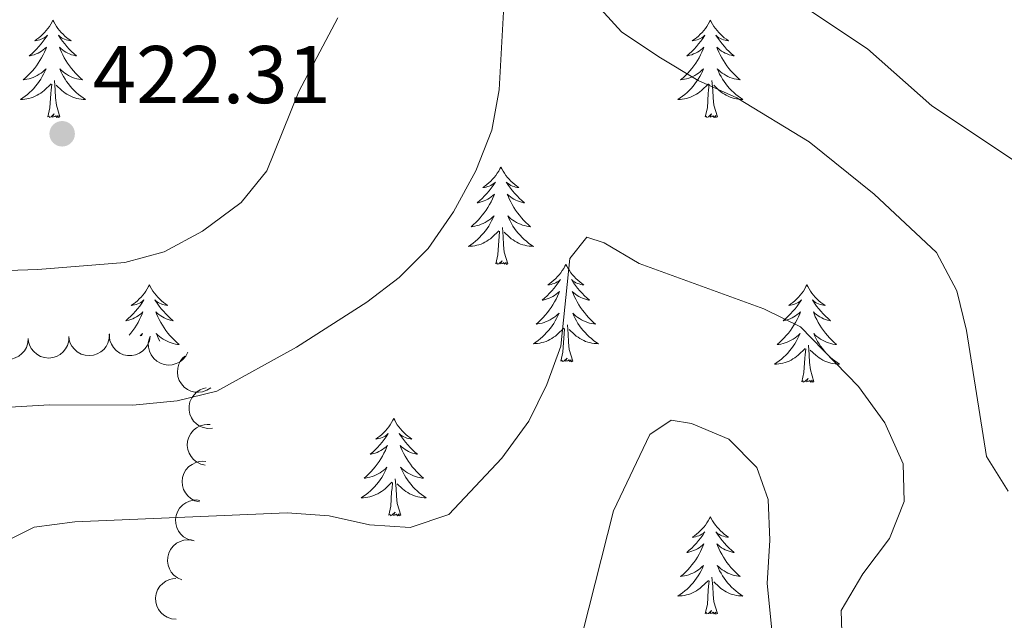
# Model space of a CAD drawing. Units: metres. Extents: x 631127 to 635638, y 699406 to 702460.
# Drawn here: x 632390 to 632511, y 701358 to 701431 of the extents above; entities that cross this region are included whole.
import ezdxf

# ---------------------------------------------------------------- set-up
doc = ezdxf.new("R2010")
doc.units = ezdxf.units.M
doc.header["$MEASUREMENT"] = 0
for name, color, linetype, lineweight in [('Carátula', 7, 'Continuous', 0), ('Elementos auxiliares', 7, 'Continuous', 0), ('Entidades rústicas y varios', 7, 'Continuous', 0), ('Relieve y altimetría', 7, 'Continuous', 0), ('Textos de rotulación', 7, 'Continuous', 0)]:
    doc.layers.add(name, color=color, linetype=linetype, lineweight=lineweight)
doc.styles.add('Style-Arial', font='txt')

# ---------------------------------------------------------------- blocks, each defined once
blk = doc.blocks.new('5PATER_20')
at = {"layer": 'Relieve y altimetría', "linetype": 'Continuous', "lineweight": 0}
h = blk.add_hatch(color=250, dxfattribs=at)
edge = h.paths.add_edge_path()
edge.add_ellipse((0, 0), major_axis=(-1.1, -1.11), ratio=0.999422, start_angle=0, end_angle=360)

msp = doc.modelspace()

# ---------------------------------------------------------------- linework, layer by layer
at = {"layer": 'Carátula', "color": 7, "linetype": 'Continuous', "lineweight": 0}
msp.add_3dface([(631183.963, 699405.689), (635638.142, 699490.985), (635581.278, 702460.451), (631127.1, 702375.156)], dxfattribs=at)
at = {"layer": 'Elementos auxiliares', "color": 250, "linetype": 'Continuous', "lineweight": 0}
msp.add_3dface([(632047.42, 699816.19, 416.73), (632003.66, 702129.47, 413.138), (635429.76, 702195.1, 488.219), (635474.66, 699881.82, 453.356)], dxfattribs=at)
at = {"layer": 'Entidades rústicas y varios', "color": 92, "linetype": 'Continuous', "lineweight": 0, "flags": 128}
for points in [[(632394.503, 701431.079), (632394.392, 701430.86), (632394.237, 701430.585), (632394.069, 701430.319), (632393.887, 701430.062), (632393.693, 701429.814), (632393.486, 701429.576), (632393.267, 701429.35), (632393.037, 701429.134), (632392.797, 701428.931), (632392.546, 701428.74), (632392.286, 701428.562), (632392.485, 701428.585), (632392.688, 701428.623), (632392.887, 701428.678), (632393.082, 701428.747), (632393.271, 701428.832), (632393.452, 701428.931), (632393.626, 701429.043), (632393.831, 701429.234), (632393.79, 701429.169), (632393.56, 701428.824), (632393.317, 701428.488), (632393.061, 701428.162), (632392.793, 701427.846), (632392.513, 701427.541), (632392.221, 701427.247), (632391.918, 701426.964), (632391.605, 701426.693), (632391.729, 701426.716), (632391.975, 701426.774), (632392.217, 701426.847), (632392.453, 701426.935), (632392.684, 701427.038), (632392.907, 701427.156), (632393.123, 701427.287), (632393.33, 701427.432), (632393.527, 701427.589), (632393.714, 701427.759), (632393.626, 701427.537), (632393.47, 701427.176), (632393.299, 701426.822), (632393.114, 701426.475), (632392.914, 701426.135), (632392.702, 701425.804), (632392.475, 701425.482), (632392.236, 701425.17), (632391.985, 701424.867), (632391.721, 701424.575), (632391.446, 701424.294), (632391.159, 701424.024), (632390.862, 701423.766), (632391.058, 701423.791), (632391.325, 701423.838), (632391.588, 701423.901), (632391.847, 701423.98), (632392.102, 701424.074), (632392.35, 701424.182), (632392.591, 701424.305), (632392.825, 701424.443), (632393.05, 701424.593), (632393.266, 701424.757), (632393.472, 701424.933), (632393.667, 701425.121), (632393.526, 701424.794), (632393.371, 701424.473), (632393.202, 701424.159), (632393.019, 701423.854), (632392.822, 701423.557), (632392.612, 701423.269), (632392.389, 701422.991), (632392.154, 701422.723), (632391.908, 701422.465), (632391.65, 701422.22), (632391.381, 701421.986), (632391.102, 701421.764), (632390.813, 701421.555), (632390.523, 701421.364), (632390.788, 701421.373), (632391.051, 701421.398), (632391.313, 701421.439), (632391.572, 701421.496), (632391.827, 701421.568), (632392.077, 701421.655), (632392.321, 701421.758), (632392.559, 701421.874), (632392.789, 701422.005), (632393.011, 701422.15), (632393.224, 701422.308), (632393.427, 701422.478), (632394.275, 701423.277)], [(632394.503, 701431.079), (632394.614, 701430.86), (632394.769, 701430.585), (632394.937, 701430.319), (632395.119, 701430.062), (632395.313, 701429.814), (632395.52, 701429.576), (632395.739, 701429.35), (632395.969, 701429.134), (632396.209, 701428.931), (632396.46, 701428.74), (632396.72, 701428.562), (632396.521, 701428.585), (632396.318, 701428.623), (632396.119, 701428.678), (632395.924, 701428.747), (632395.735, 701428.832), (632395.554, 701428.931), (632395.38, 701429.043), (632395.175, 701429.234), (632395.216, 701429.169), (632395.446, 701428.824), (632395.689, 701428.488), (632395.945, 701428.162), (632396.213, 701427.846), (632396.493, 701427.541), (632396.785, 701427.247), (632397.088, 701426.964), (632397.401, 701426.693), (632397.277, 701426.716), (632397.031, 701426.774), (632396.789, 701426.847), (632396.553, 701426.935), (632396.322, 701427.038), (632396.099, 701427.156), (632395.883, 701427.287), (632395.676, 701427.432), (632395.479, 701427.589), (632395.292, 701427.759), (632395.38, 701427.537), (632395.536, 701427.176), (632395.707, 701426.822), (632395.892, 701426.475), (632396.092, 701426.135), (632396.304, 701425.804), (632396.531, 701425.482), (632396.77, 701425.17), (632397.021, 701424.867), (632397.285, 701424.575), (632397.56, 701424.294), (632397.847, 701424.024), (632398.144, 701423.766), (632397.948, 701423.791), (632397.681, 701423.838), (632397.418, 701423.901), (632397.159, 701423.98), (632396.904, 701424.074), (632396.656, 701424.182), (632396.415, 701424.305), (632396.181, 701424.443), (632395.956, 701424.593), (632395.74, 701424.757), (632395.534, 701424.933), (632395.339, 701425.121), (632395.48, 701424.794), (632395.635, 701424.473), (632395.804, 701424.159), (632395.987, 701423.854), (632396.184, 701423.557), (632396.394, 701423.269), (632396.617, 701422.991), (632396.852, 701422.723), (632397.098, 701422.465), (632397.356, 701422.22), (632397.625, 701421.986), (632397.904, 701421.764), (632398.193, 701421.555), (632398.483, 701421.364), (632398.218, 701421.373), (632397.955, 701421.398), (632397.693, 701421.439), (632397.434, 701421.496), (632397.179, 701421.568), (632396.929, 701421.655), (632396.685, 701421.758), (632396.447, 701421.874), (632396.217, 701422.005), (632395.995, 701422.15), (632395.782, 701422.308), (632395.579, 701422.478), (632394.921, 701423.098)], [(632475.008, 701431.079), (632474.897, 701430.86), (632474.742, 701430.585), (632474.574, 701430.319), (632474.392, 701430.062), (632474.198, 701429.814), (632473.991, 701429.576), (632473.772, 701429.35), (632473.542, 701429.134), (632473.302, 701428.931), (632473.051, 701428.74), (632472.791, 701428.562), (632472.99, 701428.585), (632473.193, 701428.623), (632473.392, 701428.678), (632473.587, 701428.747), (632473.776, 701428.832), (632473.957, 701428.931), (632474.131, 701429.043), (632474.336, 701429.234), (632474.295, 701429.169), (632474.065, 701428.824), (632473.822, 701428.488), (632473.566, 701428.162), (632473.298, 701427.846), (632473.018, 701427.541), (632472.726, 701427.247), (632472.423, 701426.964), (632472.11, 701426.693), (632472.234, 701426.716), (632472.48, 701426.774), (632472.722, 701426.847), (632472.958, 701426.935), (632473.189, 701427.038), (632473.412, 701427.156), (632473.628, 701427.287), (632473.835, 701427.432), (632474.032, 701427.589), (632474.219, 701427.759), (632474.131, 701427.537), (632473.975, 701427.176), (632473.804, 701426.822), (632473.619, 701426.475), (632473.419, 701426.135), (632473.207, 701425.804), (632472.98, 701425.482), (632472.741, 701425.17), (632472.49, 701424.867), (632472.226, 701424.575), (632471.951, 701424.294), (632471.664, 701424.024), (632471.367, 701423.766), (632471.563, 701423.791), (632471.83, 701423.838), (632472.093, 701423.901), (632472.352, 701423.98), (632472.607, 701424.074), (632472.855, 701424.182), (632473.096, 701424.305), (632473.33, 701424.443), (632473.555, 701424.593), (632473.771, 701424.757), (632473.977, 701424.933), (632474.172, 701425.121), (632474.031, 701424.794), (632473.876, 701424.473), (632473.707, 701424.159), (632473.524, 701423.854), (632473.327, 701423.557), (632473.117, 701423.269), (632472.894, 701422.991), (632472.659, 701422.723), (632472.413, 701422.465), (632472.155, 701422.22), (632471.886, 701421.986), (632471.607, 701421.764), (632471.318, 701421.555), (632471.028, 701421.364), (632471.293, 701421.373), (632471.556, 701421.398), (632471.818, 701421.439), (632472.077, 701421.496), (632472.332, 701421.568), (632472.582, 701421.655), (632472.826, 701421.758), (632473.064, 701421.874), (632473.294, 701422.005), (632473.516, 701422.15), (632473.729, 701422.308), (632473.932, 701422.478), (632474.78, 701423.277)], [(632475.008, 701431.079), (632475.119, 701430.86), (632475.274, 701430.585), (632475.442, 701430.319), (632475.624, 701430.062), (632475.818, 701429.814), (632476.025, 701429.576), (632476.244, 701429.35), (632476.474, 701429.134), (632476.714, 701428.931), (632476.965, 701428.74), (632477.225, 701428.562), (632477.026, 701428.585), (632476.823, 701428.623), (632476.624, 701428.678), (632476.429, 701428.747), (632476.24, 701428.832), (632476.059, 701428.931), (632475.885, 701429.043), (632475.68, 701429.234), (632475.721, 701429.169), (632475.951, 701428.824), (632476.194, 701428.488), (632476.45, 701428.162), (632476.718, 701427.846), (632476.998, 701427.541), (632477.29, 701427.247), (632477.593, 701426.964), (632477.906, 701426.693), (632477.782, 701426.716), (632477.536, 701426.774), (632477.294, 701426.847), (632477.058, 701426.935), (632476.827, 701427.038), (632476.604, 701427.156), (632476.388, 701427.287), (632476.181, 701427.432), (632475.984, 701427.589), (632475.797, 701427.759), (632475.885, 701427.537), (632476.041, 701427.176), (632476.212, 701426.822), (632476.397, 701426.475), (632476.597, 701426.135), (632476.809, 701425.804), (632477.036, 701425.482), (632477.275, 701425.17), (632477.526, 701424.867), (632477.79, 701424.575), (632478.065, 701424.294), (632478.352, 701424.024), (632478.649, 701423.766), (632478.453, 701423.791), (632478.186, 701423.838), (632477.923, 701423.901), (632477.664, 701423.98), (632477.409, 701424.074), (632477.161, 701424.182), (632476.92, 701424.305), (632476.686, 701424.443), (632476.461, 701424.593), (632476.245, 701424.757), (632476.039, 701424.933), (632475.844, 701425.121), (632475.985, 701424.794), (632476.14, 701424.473), (632476.309, 701424.159), (632476.492, 701423.854), (632476.689, 701423.557), (632476.899, 701423.269), (632477.122, 701422.991), (632477.357, 701422.723), (632477.603, 701422.465), (632477.861, 701422.22), (632478.13, 701421.986), (632478.409, 701421.764), (632478.698, 701421.555), (632478.988, 701421.364), (632478.723, 701421.373), (632478.46, 701421.398), (632478.198, 701421.439), (632477.939, 701421.496), (632477.684, 701421.568), (632477.434, 701421.655), (632477.19, 701421.758), (632476.952, 701421.874), (632476.722, 701422.005), (632476.5, 701422.15), (632476.287, 701422.308), (632476.084, 701422.478), (632475.426, 701423.098)], [(632393.884, 701419.228), (632394.129, 701420.346), (632394.242, 701422.088), (632394.29, 701422.521), (632394.353, 701423.244)], [(632395.354, 701419.228), (632394.925, 701420.668), (632394.834, 701421.572), (632394.788, 701422.521), (632394.686, 701423.685)], [(632474.389, 701419.228), (632474.634, 701420.346), (632474.747, 701422.088), (632474.795, 701422.521), (632474.858, 701423.244)], [(632475.859, 701419.228), (632475.43, 701420.668), (632475.339, 701421.572), (632475.293, 701422.521), (632475.191, 701423.685)], [(632395.354, 701419.228), (632395.18, 701419.16), (632395.161, 701419.399), (632394.971, 701419.177), (632394.85, 701419.38), (632394.729, 701419.272), (632394.459, 701419.218), (632394.655, 701419.611), (632394.27, 701419.231), (632394.082, 701419.177), (632394.041, 701419.339), (632393.884, 701419.228)], [(632475.859, 701419.228), (632475.685, 701419.16), (632475.666, 701419.399), (632475.476, 701419.177), (632475.355, 701419.38), (632475.234, 701419.272), (632474.964, 701419.218), (632475.16, 701419.611), (632474.775, 701419.231), (632474.587, 701419.177), (632474.546, 701419.339), (632474.389, 701419.228)], [(632449.35, 701413.093), (632449.239, 701412.874), (632449.084, 701412.599), (632448.916, 701412.333), (632448.734, 701412.076), (632448.54, 701411.828), (632448.333, 701411.59), (632448.114, 701411.364), (632447.884, 701411.148), (632447.644, 701410.945), (632447.393, 701410.754), (632447.133, 701410.576), (632447.332, 701410.599), (632447.535, 701410.637), (632447.734, 701410.692), (632447.929, 701410.761), (632448.118, 701410.846), (632448.299, 701410.945), (632448.473, 701411.057), (632448.678, 701411.248), (632448.637, 701411.183), (632448.407, 701410.838), (632448.164, 701410.502), (632447.908, 701410.176), (632447.64, 701409.86), (632447.36, 701409.555), (632447.068, 701409.261), (632446.765, 701408.978), (632446.452, 701408.707), (632446.576, 701408.73), (632446.822, 701408.788), (632447.064, 701408.861), (632447.3, 701408.949), (632447.531, 701409.052), (632447.754, 701409.17), (632447.97, 701409.301), (632448.177, 701409.446), (632448.374, 701409.603), (632448.561, 701409.773), (632448.473, 701409.551), (632448.317, 701409.19), (632448.146, 701408.836), (632447.961, 701408.489), (632447.761, 701408.149), (632447.549, 701407.818), (632447.322, 701407.496), (632447.083, 701407.184), (632446.832, 701406.881), (632446.568, 701406.589), (632446.293, 701406.308), (632446.006, 701406.038), (632445.709, 701405.78), (632445.905, 701405.805), (632446.172, 701405.852), (632446.435, 701405.915), (632446.694, 701405.994), (632446.949, 701406.088), (632447.197, 701406.196), (632447.438, 701406.319), (632447.672, 701406.457), (632447.897, 701406.607), (632448.113, 701406.771), (632448.319, 701406.947), (632448.514, 701407.135), (632448.373, 701406.808), (632448.218, 701406.487), (632448.049, 701406.173), (632447.866, 701405.868), (632447.669, 701405.571), (632447.459, 701405.283), (632447.236, 701405.005), (632447.001, 701404.737), (632446.755, 701404.479), (632446.497, 701404.234), (632446.228, 701404), (632445.949, 701403.778), (632445.66, 701403.569), (632445.37, 701403.378), (632445.635, 701403.387), (632445.898, 701403.412), (632446.16, 701403.453), (632446.419, 701403.51), (632446.674, 701403.582), (632446.924, 701403.669), (632447.168, 701403.772), (632447.406, 701403.888), (632447.636, 701404.019), (632447.858, 701404.164), (632448.071, 701404.322), (632448.274, 701404.492), (632449.122, 701405.291)], [(632449.35, 701413.093), (632449.461, 701412.874), (632449.616, 701412.599), (632449.784, 701412.333), (632449.966, 701412.076), (632450.16, 701411.828), (632450.367, 701411.59), (632450.586, 701411.364), (632450.816, 701411.148), (632451.056, 701410.945), (632451.307, 701410.754), (632451.567, 701410.576), (632451.368, 701410.599), (632451.165, 701410.637), (632450.966, 701410.692), (632450.771, 701410.761), (632450.582, 701410.846), (632450.401, 701410.945), (632450.227, 701411.057), (632450.022, 701411.248), (632450.063, 701411.183), (632450.293, 701410.838), (632450.536, 701410.502), (632450.792, 701410.176), (632451.06, 701409.86), (632451.34, 701409.555), (632451.632, 701409.261), (632451.935, 701408.978), (632452.248, 701408.707), (632452.124, 701408.73), (632451.878, 701408.788), (632451.636, 701408.861), (632451.4, 701408.949), (632451.169, 701409.052), (632450.946, 701409.17), (632450.73, 701409.301), (632450.523, 701409.446), (632450.326, 701409.603), (632450.139, 701409.773), (632450.227, 701409.551), (632450.383, 701409.19), (632450.554, 701408.836), (632450.739, 701408.489), (632450.939, 701408.149), (632451.151, 701407.818), (632451.378, 701407.496), (632451.617, 701407.184), (632451.868, 701406.881), (632452.132, 701406.589), (632452.407, 701406.308), (632452.694, 701406.038), (632452.991, 701405.78), (632452.795, 701405.805), (632452.528, 701405.852), (632452.265, 701405.915), (632452.006, 701405.994), (632451.751, 701406.088), (632451.503, 701406.196), (632451.262, 701406.319), (632451.028, 701406.457), (632450.803, 701406.607), (632450.587, 701406.771), (632450.381, 701406.947), (632450.186, 701407.135), (632450.327, 701406.808), (632450.482, 701406.487), (632450.651, 701406.173), (632450.834, 701405.868), (632451.031, 701405.571), (632451.241, 701405.283), (632451.464, 701405.005), (632451.699, 701404.737), (632451.945, 701404.479), (632452.203, 701404.234), (632452.472, 701404), (632452.751, 701403.778), (632453.04, 701403.569), (632453.33, 701403.378), (632453.065, 701403.387), (632452.802, 701403.412), (632452.54, 701403.453), (632452.281, 701403.51), (632452.026, 701403.582), (632451.776, 701403.669), (632451.532, 701403.772), (632451.294, 701403.888), (632451.064, 701404.019), (632450.842, 701404.164), (632450.629, 701404.322), (632450.426, 701404.492), (632449.768, 701405.112)], [(632448.731, 701401.242), (632448.976, 701402.36), (632449.089, 701404.102), (632449.137, 701404.535), (632449.2, 701405.258)], [(632450.201, 701401.242), (632449.772, 701402.682), (632449.681, 701403.586), (632449.635, 701404.535), (632449.533, 701405.699)], [(632450.201, 701401.242), (632450.027, 701401.174), (632450.008, 701401.413), (632449.818, 701401.191), (632449.697, 701401.394), (632449.576, 701401.286), (632449.306, 701401.232), (632449.502, 701401.625), (632449.117, 701401.245), (632448.929, 701401.191), (632448.888, 701401.353), (632448.731, 701401.242)], [(632457.31, 701401.174), (632457.199, 701400.955), (632457.044, 701400.68), (632456.876, 701400.414), (632456.694, 701400.157), (632456.5, 701399.909), (632456.293, 701399.671), (632456.074, 701399.445), (632455.844, 701399.229), (632455.604, 701399.026), (632455.353, 701398.835), (632455.093, 701398.657), (632455.292, 701398.68), (632455.495, 701398.718), (632455.694, 701398.773), (632455.889, 701398.842), (632456.078, 701398.927), (632456.259, 701399.026), (632456.433, 701399.138), (632456.638, 701399.329), (632456.597, 701399.264), (632456.367, 701398.919), (632456.124, 701398.583), (632455.868, 701398.257), (632455.6, 701397.941), (632455.32, 701397.636), (632455.028, 701397.342), (632454.725, 701397.059), (632454.412, 701396.788), (632454.536, 701396.811), (632454.782, 701396.869), (632455.024, 701396.942), (632455.26, 701397.03), (632455.491, 701397.133), (632455.714, 701397.251), (632455.93, 701397.382), (632456.137, 701397.527), (632456.334, 701397.684), (632456.521, 701397.854), (632456.433, 701397.632), (632456.277, 701397.271), (632456.106, 701396.917), (632455.921, 701396.57), (632455.721, 701396.23), (632455.509, 701395.899), (632455.282, 701395.577), (632455.043, 701395.265), (632454.792, 701394.962), (632454.528, 701394.67), (632454.253, 701394.389), (632453.966, 701394.119), (632453.669, 701393.861), (632453.865, 701393.886), (632454.132, 701393.933), (632454.395, 701393.996), (632454.654, 701394.075), (632454.909, 701394.169), (632455.157, 701394.277), (632455.398, 701394.4), (632455.632, 701394.538), (632455.857, 701394.688), (632456.073, 701394.852), (632456.279, 701395.028), (632456.474, 701395.216), (632456.333, 701394.889), (632456.178, 701394.568), (632456.009, 701394.254), (632455.826, 701393.949), (632455.629, 701393.652), (632455.419, 701393.364), (632455.196, 701393.086), (632454.961, 701392.818), (632454.715, 701392.56), (632454.457, 701392.315), (632454.188, 701392.081), (632453.909, 701391.859), (632453.62, 701391.65), (632453.33, 701391.459), (632453.595, 701391.468), (632453.858, 701391.493), (632454.12, 701391.534), (632454.379, 701391.591), (632454.634, 701391.663), (632454.884, 701391.75), (632455.128, 701391.853), (632455.366, 701391.969), (632455.596, 701392.1), (632455.818, 701392.245), (632456.031, 701392.403), (632456.234, 701392.573), (632457.082, 701393.372)], [(632457.31, 701401.174), (632457.421, 701400.955), (632457.576, 701400.68), (632457.744, 701400.414), (632457.926, 701400.157), (632458.12, 701399.909), (632458.327, 701399.671), (632458.546, 701399.445), (632458.776, 701399.229), (632459.016, 701399.026), (632459.267, 701398.835), (632459.527, 701398.657), (632459.328, 701398.68), (632459.125, 701398.718), (632458.926, 701398.773), (632458.731, 701398.842), (632458.542, 701398.927), (632458.361, 701399.026), (632458.187, 701399.138), (632457.982, 701399.329), (632458.023, 701399.264), (632458.253, 701398.919), (632458.496, 701398.583), (632458.752, 701398.257), (632459.02, 701397.941), (632459.3, 701397.636), (632459.592, 701397.342), (632459.895, 701397.059), (632460.208, 701396.788), (632460.084, 701396.811), (632459.838, 701396.869), (632459.596, 701396.942), (632459.36, 701397.03), (632459.129, 701397.133), (632458.906, 701397.251), (632458.69, 701397.382), (632458.483, 701397.527), (632458.286, 701397.684), (632458.099, 701397.854), (632458.187, 701397.632), (632458.343, 701397.271), (632458.514, 701396.917), (632458.699, 701396.57), (632458.899, 701396.23), (632459.111, 701395.899), (632459.338, 701395.577), (632459.577, 701395.265), (632459.828, 701394.962), (632460.092, 701394.67), (632460.367, 701394.389), (632460.654, 701394.119), (632460.951, 701393.861), (632460.755, 701393.886), (632460.488, 701393.933), (632460.225, 701393.996), (632459.966, 701394.075), (632459.711, 701394.169), (632459.463, 701394.277), (632459.222, 701394.4), (632458.988, 701394.538), (632458.763, 701394.688), (632458.547, 701394.852), (632458.341, 701395.028), (632458.146, 701395.216), (632458.287, 701394.889), (632458.442, 701394.568), (632458.611, 701394.254), (632458.794, 701393.949), (632458.991, 701393.652), (632459.201, 701393.364), (632459.424, 701393.086), (632459.659, 701392.818), (632459.905, 701392.56), (632460.163, 701392.315), (632460.432, 701392.081), (632460.711, 701391.859), (632461, 701391.65), (632461.29, 701391.459), (632461.025, 701391.468), (632460.762, 701391.493), (632460.5, 701391.534), (632460.241, 701391.591), (632459.986, 701391.663), (632459.736, 701391.75), (632459.492, 701391.853), (632459.254, 701391.969), (632459.024, 701392.1), (632458.802, 701392.245), (632458.589, 701392.403), (632458.386, 701392.573), (632457.728, 701393.193)], [(632406.32, 701398.666), (632406.209, 701398.447), (632406.054, 701398.172), (632405.886, 701397.906), (632405.704, 701397.649), (632405.51, 701397.401), (632405.303, 701397.163), (632405.084, 701396.937), (632404.854, 701396.721), (632404.614, 701396.518), (632404.363, 701396.327), (632404.103, 701396.149), (632404.302, 701396.172), (632404.505, 701396.21), (632404.704, 701396.265), (632404.899, 701396.334), (632405.088, 701396.419), (632405.269, 701396.518), (632405.443, 701396.63), (632405.648, 701396.821), (632405.607, 701396.756), (632405.377, 701396.411), (632405.134, 701396.075), (632404.878, 701395.749), (632404.61, 701395.433), (632404.33, 701395.128), (632404.038, 701394.834), (632403.735, 701394.551), (632403.422, 701394.28), (632403.546, 701394.303), (632403.792, 701394.361), (632404.034, 701394.434), (632404.27, 701394.522), (632404.501, 701394.625), (632404.724, 701394.743), (632404.94, 701394.874), (632405.147, 701395.019), (632405.344, 701395.176), (632405.531, 701395.346), (632405.443, 701395.124), (632405.287, 701394.763), (632405.116, 701394.409), (632404.931, 701394.062), (632404.731, 701393.722), (632404.519, 701393.391), (632404.292, 701393.069), (632404.053, 701392.757), (632403.842, 701392.503)], [(632406.32, 701398.666), (632406.431, 701398.447), (632406.586, 701398.172), (632406.754, 701397.906), (632406.936, 701397.649), (632407.13, 701397.401), (632407.337, 701397.163), (632407.556, 701396.937), (632407.786, 701396.721), (632408.026, 701396.518), (632408.277, 701396.327), (632408.537, 701396.149), (632408.338, 701396.172), (632408.135, 701396.21), (632407.936, 701396.265), (632407.741, 701396.334), (632407.552, 701396.419), (632407.371, 701396.518), (632407.197, 701396.63), (632406.992, 701396.821), (632407.033, 701396.756), (632407.263, 701396.411), (632407.506, 701396.075), (632407.762, 701395.749), (632408.03, 701395.433), (632408.31, 701395.128), (632408.602, 701394.834), (632408.905, 701394.551), (632409.218, 701394.28), (632409.094, 701394.303), (632408.848, 701394.361), (632408.606, 701394.434), (632408.37, 701394.522), (632408.139, 701394.625), (632407.916, 701394.743), (632407.7, 701394.874), (632407.493, 701395.019), (632407.296, 701395.176), (632407.109, 701395.346), (632407.197, 701395.124), (632407.353, 701394.763), (632407.524, 701394.409), (632407.709, 701394.062), (632407.909, 701393.722), (632408.121, 701393.391), (632408.348, 701393.069), (632408.587, 701392.757), (632408.838, 701392.454), (632409.102, 701392.162), (632409.377, 701391.881), (632409.664, 701391.611), (632409.961, 701391.353), (632409.765, 701391.378), (632409.498, 701391.425), (632409.235, 701391.488), (632408.976, 701391.567), (632408.721, 701391.661), (632408.473, 701391.769), (632408.232, 701391.892), (632407.998, 701392.03), (632407.773, 701392.18), (632407.557, 701392.344), (632407.351, 701392.52), (632407.156, 701392.708), (632407.297, 701392.381), (632407.452, 701392.06), (632407.599, 701391.788)], [(632486.825, 701398.666), (632486.714, 701398.447), (632486.559, 701398.172), (632486.391, 701397.906), (632486.209, 701397.649), (632486.015, 701397.401), (632485.808, 701397.163), (632485.589, 701396.937), (632485.359, 701396.721), (632485.119, 701396.518), (632484.868, 701396.327), (632484.608, 701396.149), (632484.807, 701396.172), (632485.01, 701396.21), (632485.209, 701396.265), (632485.404, 701396.334), (632485.593, 701396.419), (632485.774, 701396.518), (632485.948, 701396.63), (632486.153, 701396.821), (632486.112, 701396.756), (632485.882, 701396.411), (632485.639, 701396.075), (632485.383, 701395.749), (632485.115, 701395.433), (632484.835, 701395.128), (632484.543, 701394.834), (632484.24, 701394.551), (632483.927, 701394.28), (632484.051, 701394.303), (632484.297, 701394.361), (632484.539, 701394.434), (632484.775, 701394.522), (632485.006, 701394.625), (632485.229, 701394.743), (632485.445, 701394.874), (632485.652, 701395.019), (632485.849, 701395.176), (632486.036, 701395.346), (632485.948, 701395.124), (632485.792, 701394.763), (632485.621, 701394.409), (632485.436, 701394.062), (632485.236, 701393.722), (632485.024, 701393.391), (632484.797, 701393.069), (632484.558, 701392.757), (632484.307, 701392.454), (632484.043, 701392.162), (632483.768, 701391.881), (632483.481, 701391.611), (632483.184, 701391.353), (632483.38, 701391.378), (632483.647, 701391.425), (632483.91, 701391.488), (632484.169, 701391.567), (632484.424, 701391.661), (632484.672, 701391.769), (632484.913, 701391.892), (632485.147, 701392.03), (632485.372, 701392.18), (632485.588, 701392.344), (632485.794, 701392.52), (632485.989, 701392.708), (632485.848, 701392.381), (632485.693, 701392.06), (632485.524, 701391.746), (632485.341, 701391.441), (632485.144, 701391.144), (632484.934, 701390.856), (632484.711, 701390.578), (632484.476, 701390.31), (632484.23, 701390.052), (632483.972, 701389.807), (632483.703, 701389.573), (632483.424, 701389.351), (632483.135, 701389.142), (632482.845, 701388.951), (632483.11, 701388.96), (632483.373, 701388.985), (632483.635, 701389.026), (632483.894, 701389.083), (632484.149, 701389.155), (632484.399, 701389.242), (632484.643, 701389.345), (632484.881, 701389.461), (632485.111, 701389.592), (632485.333, 701389.737), (632485.546, 701389.895), (632485.749, 701390.065), (632486.597, 701390.864)], [(632486.825, 701398.666), (632486.936, 701398.447), (632487.091, 701398.172), (632487.259, 701397.906), (632487.441, 701397.649), (632487.635, 701397.401), (632487.842, 701397.163), (632488.061, 701396.937), (632488.291, 701396.721), (632488.531, 701396.518), (632488.782, 701396.327), (632489.042, 701396.149), (632488.843, 701396.172), (632488.64, 701396.21), (632488.441, 701396.265), (632488.246, 701396.334), (632488.057, 701396.419), (632487.876, 701396.518), (632487.702, 701396.63), (632487.497, 701396.821), (632487.538, 701396.756), (632487.768, 701396.411), (632488.011, 701396.075), (632488.267, 701395.749), (632488.535, 701395.433), (632488.815, 701395.128), (632489.107, 701394.834), (632489.41, 701394.551), (632489.723, 701394.28), (632489.599, 701394.303), (632489.353, 701394.361), (632489.111, 701394.434), (632488.875, 701394.522), (632488.644, 701394.625), (632488.421, 701394.743), (632488.205, 701394.874), (632487.998, 701395.019), (632487.801, 701395.176), (632487.614, 701395.346), (632487.702, 701395.124), (632487.858, 701394.763), (632488.029, 701394.409), (632488.214, 701394.062), (632488.414, 701393.722), (632488.626, 701393.391), (632488.853, 701393.069), (632489.092, 701392.757), (632489.343, 701392.454), (632489.607, 701392.162), (632489.882, 701391.881), (632490.169, 701391.611), (632490.466, 701391.353), (632490.27, 701391.378), (632490.003, 701391.425), (632489.74, 701391.488), (632489.481, 701391.567), (632489.226, 701391.661), (632488.978, 701391.769), (632488.737, 701391.892), (632488.503, 701392.03), (632488.278, 701392.18), (632488.062, 701392.344), (632487.856, 701392.52), (632487.661, 701392.708), (632487.802, 701392.381), (632487.957, 701392.06), (632488.126, 701391.746), (632488.309, 701391.441), (632488.506, 701391.144), (632488.716, 701390.856), (632488.939, 701390.578), (632489.174, 701390.31), (632489.42, 701390.052), (632489.678, 701389.807), (632489.947, 701389.573), (632490.226, 701389.351), (632490.515, 701389.142), (632490.805, 701388.951), (632490.54, 701388.96), (632490.277, 701388.985), (632490.015, 701389.026), (632489.756, 701389.083), (632489.501, 701389.155), (632489.251, 701389.242), (632489.007, 701389.345), (632488.769, 701389.461), (632488.539, 701389.592), (632488.317, 701389.737), (632488.104, 701389.895), (632487.901, 701390.065), (632487.243, 701390.685)], [(632456.691, 701389.323), (632456.936, 701390.441), (632457.049, 701392.183), (632457.097, 701392.616), (632457.16, 701393.339)], [(632458.161, 701389.323), (632457.732, 701390.763), (632457.641, 701391.667), (632457.595, 701392.616), (632457.493, 701393.78)], [(632405.191, 701392.436), (632405.289, 701392.52), (632405.484, 701392.708), (632405.363, 701392.428)], [(632486.206, 701386.815), (632486.451, 701387.933), (632486.564, 701389.675), (632486.612, 701390.108), (632486.675, 701390.831)], [(632487.676, 701386.815), (632487.247, 701388.255), (632487.156, 701389.159), (632487.11, 701390.108), (632487.008, 701391.272)], [(632458.161, 701389.323), (632457.987, 701389.255), (632457.968, 701389.494), (632457.778, 701389.272), (632457.657, 701389.475), (632457.536, 701389.367), (632457.266, 701389.313), (632457.462, 701389.706), (632457.077, 701389.326), (632456.889, 701389.272), (632456.848, 701389.434), (632456.691, 701389.323)], [(632487.676, 701386.815), (632487.502, 701386.747), (632487.483, 701386.986), (632487.293, 701386.764), (632487.172, 701386.967), (632487.051, 701386.859), (632486.781, 701386.805), (632486.977, 701387.198), (632486.592, 701386.818), (632486.404, 701386.764), (632486.363, 701386.926), (632486.206, 701386.815)], [(632436.242, 701382.306), (632436.131, 701382.087), (632435.976, 701381.812), (632435.808, 701381.546), (632435.626, 701381.289), (632435.432, 701381.041), (632435.225, 701380.803), (632435.006, 701380.577), (632434.776, 701380.361), (632434.536, 701380.158), (632434.285, 701379.967), (632434.025, 701379.789), (632434.224, 701379.812), (632434.427, 701379.85), (632434.626, 701379.905), (632434.821, 701379.974), (632435.01, 701380.059), (632435.191, 701380.158), (632435.365, 701380.27), (632435.57, 701380.461), (632435.529, 701380.396), (632435.299, 701380.051), (632435.056, 701379.715), (632434.8, 701379.389), (632434.532, 701379.073), (632434.252, 701378.768), (632433.96, 701378.474), (632433.657, 701378.191), (632433.344, 701377.92), (632433.468, 701377.943), (632433.714, 701378.001), (632433.956, 701378.074), (632434.192, 701378.162), (632434.423, 701378.265), (632434.646, 701378.383), (632434.862, 701378.514), (632435.069, 701378.659), (632435.266, 701378.816), (632435.453, 701378.986), (632435.365, 701378.764), (632435.209, 701378.403), (632435.038, 701378.049), (632434.853, 701377.702), (632434.653, 701377.362), (632434.441, 701377.031), (632434.214, 701376.709), (632433.975, 701376.397), (632433.724, 701376.094), (632433.46, 701375.802), (632433.185, 701375.521), (632432.898, 701375.251), (632432.601, 701374.993), (632432.797, 701375.018), (632433.064, 701375.065), (632433.327, 701375.128), (632433.586, 701375.207), (632433.841, 701375.301), (632434.089, 701375.409), (632434.33, 701375.532), (632434.564, 701375.67), (632434.789, 701375.82), (632435.005, 701375.984), (632435.211, 701376.16), (632435.406, 701376.348), (632435.265, 701376.021), (632435.11, 701375.7), (632434.941, 701375.386), (632434.758, 701375.081), (632434.561, 701374.784), (632434.351, 701374.496), (632434.128, 701374.218), (632433.893, 701373.95), (632433.647, 701373.692), (632433.389, 701373.447), (632433.12, 701373.213), (632432.841, 701372.991), (632432.552, 701372.782), (632432.262, 701372.591), (632432.527, 701372.6), (632432.79, 701372.625), (632433.052, 701372.666), (632433.311, 701372.723), (632433.566, 701372.795), (632433.816, 701372.882), (632434.06, 701372.985), (632434.298, 701373.101), (632434.528, 701373.232), (632434.75, 701373.377), (632434.963, 701373.535), (632435.166, 701373.705), (632436.014, 701374.504)], [(632436.242, 701382.306), (632436.353, 701382.087), (632436.508, 701381.812), (632436.676, 701381.546), (632436.858, 701381.289), (632437.052, 701381.041), (632437.259, 701380.803), (632437.478, 701380.577), (632437.708, 701380.361), (632437.948, 701380.158), (632438.199, 701379.967), (632438.459, 701379.789), (632438.26, 701379.812), (632438.057, 701379.85), (632437.858, 701379.905), (632437.663, 701379.974), (632437.474, 701380.059), (632437.293, 701380.158), (632437.119, 701380.27), (632436.914, 701380.461), (632436.955, 701380.396), (632437.185, 701380.051), (632437.428, 701379.715), (632437.684, 701379.389), (632437.952, 701379.073), (632438.232, 701378.768), (632438.524, 701378.474), (632438.827, 701378.191), (632439.14, 701377.92), (632439.016, 701377.943), (632438.77, 701378.001), (632438.528, 701378.074), (632438.292, 701378.162), (632438.061, 701378.265), (632437.838, 701378.383), (632437.622, 701378.514), (632437.415, 701378.659), (632437.218, 701378.816), (632437.031, 701378.986), (632437.119, 701378.764), (632437.275, 701378.403), (632437.446, 701378.049), (632437.631, 701377.702), (632437.831, 701377.362), (632438.043, 701377.031), (632438.27, 701376.709), (632438.509, 701376.397), (632438.76, 701376.094), (632439.024, 701375.802), (632439.299, 701375.521), (632439.586, 701375.251), (632439.883, 701374.993), (632439.687, 701375.018), (632439.42, 701375.065), (632439.157, 701375.128), (632438.898, 701375.207), (632438.643, 701375.301), (632438.395, 701375.409), (632438.154, 701375.532), (632437.92, 701375.67), (632437.695, 701375.82), (632437.479, 701375.984), (632437.273, 701376.16), (632437.078, 701376.348), (632437.219, 701376.021), (632437.374, 701375.7), (632437.543, 701375.386), (632437.726, 701375.081), (632437.923, 701374.784), (632438.133, 701374.496), (632438.356, 701374.218), (632438.591, 701373.95), (632438.837, 701373.692), (632439.095, 701373.447), (632439.364, 701373.213), (632439.643, 701372.991), (632439.932, 701372.782), (632440.222, 701372.591), (632439.957, 701372.6), (632439.694, 701372.625), (632439.432, 701372.666), (632439.173, 701372.723), (632438.918, 701372.795), (632438.668, 701372.882), (632438.424, 701372.985), (632438.186, 701373.101), (632437.956, 701373.232), (632437.734, 701373.377), (632437.521, 701373.535), (632437.318, 701373.705), (632436.66, 701374.325)], [(632437.093, 701370.455), (632436.664, 701371.895), (632436.573, 701372.799), (632436.527, 701373.748), (632436.425, 701374.912)], [(632435.623, 701370.455), (632435.868, 701371.573), (632435.981, 701373.315), (632436.029, 701373.748), (632436.092, 701374.471)], [(632437.093, 701370.455), (632436.919, 701370.387), (632436.9, 701370.626), (632436.71, 701370.404), (632436.589, 701370.607), (632436.468, 701370.499), (632436.198, 701370.445), (632436.394, 701370.838), (632436.009, 701370.458), (632435.821, 701370.404), (632435.78, 701370.566), (632435.623, 701370.455)], [(632475.008, 701370.281), (632474.897, 701370.062), (632474.742, 701369.787), (632474.574, 701369.521), (632474.392, 701369.264), (632474.198, 701369.016), (632473.991, 701368.778), (632473.772, 701368.552), (632473.542, 701368.336), (632473.302, 701368.133), (632473.051, 701367.942), (632472.791, 701367.764), (632472.99, 701367.787), (632473.193, 701367.825), (632473.392, 701367.88), (632473.587, 701367.949), (632473.776, 701368.034), (632473.957, 701368.133), (632474.131, 701368.245), (632474.336, 701368.436), (632474.295, 701368.371), (632474.065, 701368.026), (632473.822, 701367.69), (632473.566, 701367.364), (632473.298, 701367.048), (632473.018, 701366.743), (632472.726, 701366.449), (632472.423, 701366.166), (632472.11, 701365.895), (632472.234, 701365.918), (632472.48, 701365.976), (632472.722, 701366.049), (632472.958, 701366.137), (632473.189, 701366.24), (632473.412, 701366.358), (632473.628, 701366.489), (632473.835, 701366.634), (632474.032, 701366.791), (632474.219, 701366.961), (632474.131, 701366.739), (632473.975, 701366.378), (632473.804, 701366.024), (632473.619, 701365.677), (632473.419, 701365.337), (632473.207, 701365.006), (632472.98, 701364.684), (632472.741, 701364.372), (632472.49, 701364.069), (632472.226, 701363.777), (632471.951, 701363.496), (632471.664, 701363.226), (632471.367, 701362.968), (632471.563, 701362.993), (632471.83, 701363.04), (632472.093, 701363.103), (632472.352, 701363.182), (632472.607, 701363.276), (632472.855, 701363.384), (632473.096, 701363.507), (632473.33, 701363.645), (632473.555, 701363.795), (632473.771, 701363.959), (632473.977, 701364.135), (632474.172, 701364.323), (632474.031, 701363.996), (632473.876, 701363.675), (632473.707, 701363.361), (632473.524, 701363.056), (632473.327, 701362.759), (632473.117, 701362.471), (632472.894, 701362.193), (632472.659, 701361.925), (632472.413, 701361.667), (632472.155, 701361.422), (632471.886, 701361.188), (632471.607, 701360.966), (632471.318, 701360.757), (632471.028, 701360.566), (632471.293, 701360.575), (632471.556, 701360.6), (632471.818, 701360.641), (632472.077, 701360.698), (632472.332, 701360.77), (632472.582, 701360.857), (632472.826, 701360.96), (632473.064, 701361.076), (632473.294, 701361.207), (632473.516, 701361.352), (632473.729, 701361.51), (632473.932, 701361.68), (632474.78, 701362.479)], [(632475.008, 701370.281), (632475.119, 701370.062), (632475.274, 701369.787), (632475.442, 701369.521), (632475.624, 701369.264), (632475.818, 701369.016), (632476.025, 701368.778), (632476.244, 701368.552), (632476.474, 701368.336), (632476.714, 701368.133), (632476.965, 701367.942), (632477.225, 701367.764), (632477.026, 701367.787), (632476.823, 701367.825), (632476.624, 701367.88), (632476.429, 701367.949), (632476.24, 701368.034), (632476.059, 701368.133), (632475.885, 701368.245), (632475.68, 701368.436), (632475.721, 701368.371), (632475.951, 701368.026), (632476.194, 701367.69), (632476.45, 701367.364), (632476.718, 701367.048), (632476.998, 701366.743), (632477.29, 701366.449), (632477.593, 701366.166), (632477.906, 701365.895), (632477.782, 701365.918), (632477.536, 701365.976), (632477.294, 701366.049), (632477.058, 701366.137), (632476.827, 701366.24), (632476.604, 701366.358), (632476.388, 701366.489), (632476.181, 701366.634), (632475.984, 701366.791), (632475.797, 701366.961), (632475.885, 701366.739), (632476.041, 701366.378), (632476.212, 701366.024), (632476.397, 701365.677), (632476.597, 701365.337), (632476.809, 701365.006), (632477.036, 701364.684), (632477.275, 701364.372), (632477.526, 701364.069), (632477.79, 701363.777), (632478.065, 701363.496), (632478.352, 701363.226), (632478.649, 701362.968), (632478.453, 701362.993), (632478.186, 701363.04), (632477.923, 701363.103), (632477.664, 701363.182), (632477.409, 701363.276), (632477.161, 701363.384), (632476.92, 701363.507), (632476.686, 701363.645), (632476.461, 701363.795), (632476.245, 701363.959), (632476.039, 701364.135), (632475.844, 701364.323), (632475.985, 701363.996), (632476.14, 701363.675), (632476.309, 701363.361), (632476.492, 701363.056), (632476.689, 701362.759), (632476.899, 701362.471), (632477.122, 701362.193), (632477.357, 701361.925), (632477.603, 701361.667), (632477.861, 701361.422), (632478.13, 701361.188), (632478.409, 701360.966), (632478.698, 701360.757), (632478.988, 701360.566), (632478.723, 701360.575), (632478.46, 701360.6), (632478.198, 701360.641), (632477.939, 701360.698), (632477.684, 701360.77), (632477.434, 701360.857), (632477.19, 701360.96), (632476.952, 701361.076), (632476.722, 701361.207), (632476.5, 701361.352), (632476.287, 701361.51), (632476.084, 701361.68), (632475.426, 701362.3)], [(632475.859, 701358.43), (632475.43, 701359.87), (632475.339, 701360.774), (632475.293, 701361.723), (632475.191, 701362.887)], [(632474.389, 701358.43), (632474.634, 701359.548), (632474.747, 701361.29), (632474.795, 701361.723), (632474.858, 701362.446)], [(632475.859, 701358.43), (632475.685, 701358.362), (632475.666, 701358.601), (632475.476, 701358.379), (632475.355, 701358.582), (632475.234, 701358.474), (632474.964, 701358.42), (632475.16, 701358.813), (632474.775, 701358.433), (632474.587, 701358.379), (632474.546, 701358.541), (632474.389, 701358.43)]]:
    msp.add_lwpolyline(points, dxfattribs=at)
for points, elevation in [([(632391.482, 701392.12), (632391.439, 701391.56), (632391.253, 701391.004), (632391.01, 701390.588), (632390.713, 701390.255), (632390.331, 701389.945), (632389.894, 701389.718), (632389.422, 701389.583), (632388.921, 701389.55), (632388.417, 701389.609), (632387.936, 701389.773), (632387.465, 701390.059), (632387.123, 701390.385), (632386.825, 701390.781), (632386.604, 701391.221), (632386.515, 701391.591), (632386.484, 701391.979)], 423.372), ([(632396.472, 701392.362), (632396.447, 701391.8), (632396.278, 701391.239), (632396.049, 701390.815), (632395.763, 701390.473), (632395.39, 701390.151), (632394.961, 701389.91), (632394.493, 701389.76), (632393.993, 701389.711), (632393.488, 701389.754), (632393.003, 701389.903), (632392.522, 701390.174), (632392.17, 701390.489), (632391.86, 701390.875), (632391.625, 701391.307), (632391.524, 701391.675), (632391.481, 701392.061)], 423.35), ([(632401.434, 701392.661), (632401.409, 701392.099), (632401.241, 701391.538), (632401.011, 701391.114), (632400.725, 701390.772), (632400.352, 701390.45), (632399.923, 701390.21), (632399.456, 701390.059), (632398.956, 701390.01), (632398.45, 701390.054), (632397.965, 701390.202), (632397.485, 701390.473), (632397.133, 701390.788), (632396.822, 701391.174), (632396.588, 701391.606), (632396.487, 701391.974), (632396.443, 701392.36)], 422.815), ([(632406.405, 701392.377), (632406.319, 701391.821), (632406.09, 701391.282), (632405.816, 701390.885), (632405.494, 701390.577), (632405.088, 701390.297), (632404.635, 701390.105), (632404.154, 701390.006), (632403.652, 701390.013), (632403.154, 701390.111), (632402.688, 701390.311), (632402.24, 701390.633), (632401.925, 701390.985), (632401.658, 701391.402), (632401.472, 701391.857), (632401.412, 701392.234), (632401.411, 701392.622)], 422.333), ([(632411.027, 701390.444), (632410.768, 701389.945), (632410.379, 701389.507), (632409.993, 701389.218), (632409.589, 701389.028), (632409.116, 701388.892), (632408.625, 701388.855), (632408.138, 701388.915), (632407.664, 701389.081), (632407.223, 701389.332), (632406.845, 701389.671), (632406.523, 701390.119), (632406.336, 701390.553), (632406.217, 701391.033), (632406.186, 701391.524), (632406.249, 701391.9), (632406.372, 701392.269)], 422.044), ([(632413.836, 701386.08), (632413.367, 701385.771), (632412.814, 701385.577), (632412.336, 701385.514), (632411.891, 701385.545), (632411.411, 701385.657), (632410.964, 701385.864), (632410.568, 701386.153), (632410.235, 701386.53), (632409.973, 701386.964), (632409.808, 701387.444), (632409.746, 701387.992), (632409.794, 701388.462), (632409.924, 701388.939), (632410.136, 701389.384), (632410.375, 701389.681), (632410.662, 701389.943)], 421.974), ([(632414.034, 701381.104), (632413.473, 701381.079), (632412.898, 701381.195), (632412.455, 701381.385), (632412.089, 701381.639), (632411.734, 701381.981), (632411.456, 701382.387), (632411.263, 701382.838), (632411.17, 701383.332), (632411.167, 701383.839), (632411.27, 701384.336), (632411.496, 701384.839), (632411.779, 701385.218), (632412.134, 701385.562), (632412.544, 701385.835), (632412.901, 701385.969), (632413.281, 701386.047)], 420.774), ([(632413.147, 701376.59), (632412.6, 701376.719), (632412.08, 701376.988), (632411.705, 701377.292), (632411.422, 701377.636), (632411.174, 701378.062), (632411.017, 701378.528), (632410.956, 701379.015), (632411, 701379.516), (632411.136, 701380.004), (632411.371, 701380.454), (632411.727, 701380.876), (632412.102, 701381.164), (632412.538, 701381.397), (632413.006, 701381.548), (632413.386, 701381.579), (632413.774, 701381.551)], 418.711), ([(632412.435, 701372.087), (632411.893, 701372.234), (632411.382, 701372.521), (632411.018, 701372.837), (632410.746, 701373.19), (632410.512, 701373.624), (632410.371, 701374.096), (632410.326, 701374.584), (632410.387, 701375.083), (632410.539, 701375.567), (632410.79, 701376.008), (632411.159, 701376.418), (632411.543, 701376.693), (632411.987, 701376.912), (632412.46, 701377.047), (632412.841, 701377.066), (632413.227, 701377.024)], 416.674), ([(632411.553, 701367.366), (632411.015, 701367.528), (632410.512, 701367.828), (632410.157, 701368.155), (632409.895, 701368.516), (632409.674, 701368.956), (632409.546, 701369.431), (632409.514, 701369.921), (632409.589, 701370.418), (632409.755, 701370.897), (632410.017, 701371.331), (632410.398, 701371.731), (632410.789, 701371.995), (632411.239, 701372.201), (632411.716, 701372.323), (632412.097, 701372.331), (632412.482, 701372.279)], 415.428), ([(632410.291, 701362.563), (632409.775, 701362.787), (632409.311, 701363.145), (632408.997, 701363.51), (632408.779, 701363.899), (632408.611, 701364.362), (632408.539, 701364.849), (632408.565, 701365.339), (632408.698, 701365.824), (632408.918, 701366.281), (632409.23, 701366.681), (632409.654, 701367.033), (632410.074, 701367.25), (632410.545, 701367.402), (632411.033, 701367.468), (632411.413, 701367.431), (632411.789, 701367.334)], 414.918), ([(632409.587, 701357.719), (632409.028, 701357.774), (632408.477, 701357.972), (632408.065, 701358.223), (632407.739, 701358.527), (632407.437, 701358.916), (632407.22, 701359.357), (632407.094, 701359.832), (632407.072, 701360.334), (632407.142, 701360.836), (632407.315, 701361.313), (632407.611, 701361.778), (632407.945, 701362.113), (632408.346, 701362.403), (632408.791, 701362.614), (632409.163, 701362.696), (632409.551, 701362.718)], 414.256)]:
    msp.add_lwpolyline(points, dxfattribs=dict(at, elevation=elevation))
at = {"layer": 'Relieve y altimetría', "color": 30, "linetype": 'Continuous', "lineweight": 0, "flags": 128}
for points, elevation in [([(632388.52, 701383.633), (632394.077, 701383.967), (632404.295, 701383.939), (632409.721, 701384.454), (632414.586, 701385.637), (632424.311, 701391.022), (632432.936, 701396.535), (632436.906, 701399.573), (632440.455, 701403.12), (632443.56, 701407.613), (632446.282, 701412.636), (632448.232, 701417.624), (632449.155, 701422.538), (632449.699, 701432.811), (632451.823, 701436.672), (632454.392, 701437.49), (632457.344, 701436.454), (632460.747, 701433.34), (632464.141, 701429.664), (632468.709, 701426.583), (632473.528, 701423.68), (632478.242, 701421.545)], 415), ([(632485.731, 701433.253), (632494.261, 701427.563), (632502.12, 701420.589), (632515.414, 701411.725), (632520.391, 701408.876), (632525.082, 701407.147), (632530.119, 701406.672), (632535.985, 701407.132), (632540.816, 701408.405), (632545.996, 701411.174), (632549.972, 701414.206), (632558.409, 701421.473), (632562.643, 701424.136), (632576.841, 701430.667), (632585.775, 701436.867)], 420), ([(632420.699, 701412.63), (632424.599, 701422.353), (632429.373, 701431.342)], 420), ([(632478.242, 701421.545), (632487.105, 701416.165), (632495.055, 701409.771), (632502.705, 701402.622), (632505.164, 701397.922), (632506.366, 701393.068), (632508.83, 701377.669), (632511.463, 701373.427)], 415), ([(632381.553, 701400.178), (632392.667, 701400.54), (632403.3, 701401.388), (632408.117, 701402.715), (632412.834, 701405.246), (632417.565, 701408.734), (632420.699, 701412.63)], 420), ([(632387.351, 701366.583), (632392.222, 701369), (632397.178, 701369.661), (632423.198, 701370.757), (632428.329, 701370.404), (632433.272, 701369.303), (632438.264, 701368.942), (632442.975, 701370.557), (632449.482, 701377.469), (632452.764, 701381.982), (632454.968, 701386.472), (632456.712, 701391.166), (632457.784, 701401.901), (632459.861, 701404.51), (632461.999, 701403.829), (632466.306, 701401.287), (632481.571, 701395.722), (632486.056, 701393.513), (632493.138, 701386.212)], 410), ([(632493.138, 701386.212), (632496.359, 701381.781), (632498.595, 701376.745), (632498.726, 701372.151), (632496.921, 701367.625), (632493.685, 701363.307), (632491.028, 701358.792), (632491.125, 701354.822), (632492.947, 701352.589), (632496.32, 701351.121), (632501.293, 701350.589), (632512.156, 701351.336)], 410), ([(632379.233, 701346.395), (632405.956, 701350.907), (632426.448, 701352.678), (632431.443, 701352.474), (632447.535, 701350.275), (632452.847, 701350.784), (632457.334, 701352.976), (632459.377, 701356.186), (632463.135, 701370.983), (632467.579, 701380.363), (632470.214, 701382.094), (632472.677, 701381.713), (632477.286, 701379.79), (632480.689, 701376.288), (632482.089, 701372.386), (632482.301, 701367.39), (632481.953, 701362.098), (632483.022, 701351.59), (632485.132, 701347.063), (632488.657, 701342.801), (632493.02, 701339.795), (632496.431, 701339.748), (632501.671, 701340.538), (632518.04, 701341.406)], 405)]:
    msp.add_lwpolyline(points, dxfattribs=dict(at, elevation=elevation))

# ---------------------------------------------------------------- block references
at = {"layer": 'Relieve y altimetría', "color": 250, "linetype": 'Continuous', "lineweight": 0}
msp.add_blockref('5PATER_20', (632395.636, 701417.163, 422.31), dxfattribs=at)

# ---------------------------------------------------------------- texts
at = {"layer": 'Textos de rotulación', "color": 250, "linetype": 'Continuous', "lineweight": 0, "style": 'Style-Arial'}
msp.add_text('422.31', height=7, dxfattribs=at).set_placement((632399.386, 701420.913, 422.31))

doc.saveas('drawing.dxf')
